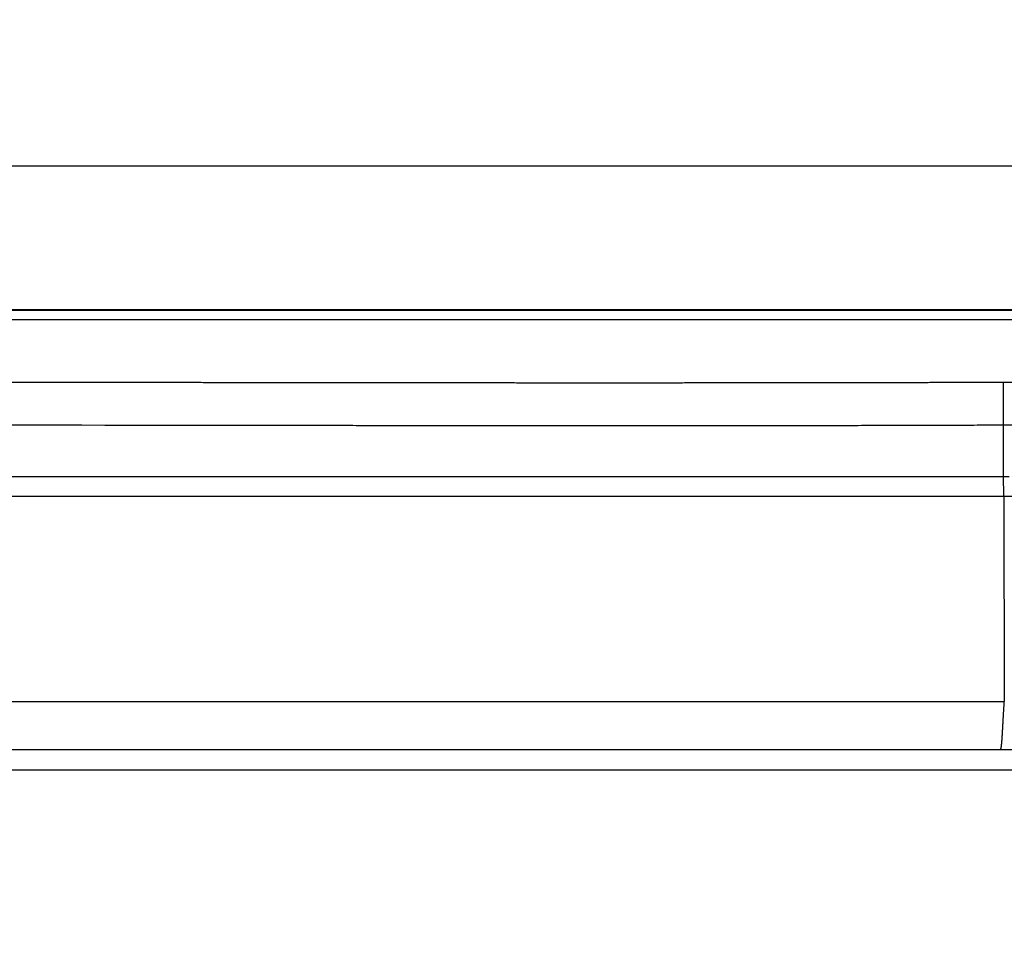
# Model space of a CAD drawing. Units: millimetres. Extents: x -1188 to 4, y 0 to 840.
# Drawn here: x -1017 to -968, y 197 to 243 of the extents above; entities that cross this region are included whole.
import ezdxf

# ---------------------------------------------------------------- set-up
doc = ezdxf.new("R2010")
doc.units = ezdxf.units.MM
doc.header["$LTSCALE"] = 4
doc.layers.get('0').update_dxf_attribs({"lineweight": 25})

msp = doc.modelspace()

# ---------------------------------------------------------------- linework, layer by layer
at = {"linetype": 'Continuous'}
for p, q in [((-896.59999, 235.54844), (-1024.59999, 235.54844)), ((-938.06714, 228.34578), (-1017.74412, 228.34578)), ((-938.06714, 228.32545), (-1017.74412, 228.32545)), ((-1017.74412, 227.86211), (-938.06046, 227.86211)), ((-968.04346, 219.0077), (-1025.69998, 219.0077)), ((-855.52273, 219.0077), (-968.04345, 219.0077)), ((-968.04345, 219.00759), (-968.01213, 208.73578)), ((-1025.69998, 208.73646), (-968.01213, 208.73646)), ((-1025.69998, 206.32432), (-856.08005, 206.32432)), ((-850.29998, 205.29844), (-1025.69998, 205.29844))]:
    msp.add_line(p, q, dxfattribs=at)
for points in [[(-1019.93448, 220.0077, 0), (-1018.97357, 220.0077)], [(-1018.01265, 220.0077), (-1017.05173, 220.0077, 0), (-1016.09082, 220.0077), (-1015.1299, 220.0077), (-1014.16898, 220.0077), (-1013.20806, 220.0077), (-1012.24715, 220.0077), (-1011.28623, 220.0077), (-1010.32531, 220.0077), (-1009.36439, 220.0077), (-1008.40348, 220.0077), (-1007.44256, 220.0077), (-1006.48164, 220.0077), (-1005.52072, 220.0077), (-1004.55981, 220.0077), (-1003.59889, 220.0077), (-1002.63797, 220.0077), (-1001.67705, 220.0077, -0.000000001), (-1000.71614, 220.0077), (-999.75522, 220.0077), (-998.7943, 220.0077, -0.000000001), (-997.83338, 220.0077), (-996.87247, 220.0077), (-995.91155, 220.0077), (-994.95063, 220.0077), (-993.98971, 220.0077), (-993.0288, 220.0077, -0.000000003), (-992.06788, 220.0077), (-991.10696, 220.0077, -0.000000003), (-990.14605, 220.0077), (-989.18513, 220.0077), (-988.22421, 220.0077), (-987.26329, 220.0077), (-986.30237, 220.0077), (-985.34146, 220.0077), (-984.38058, 220.0077), (-983.41963, 220.0077), (-982.45858, 220.0077), (-981.49779, 220.0077, -0.000000005), (-980.53737, 220.0077, -0.000000005), (-979.57596, 220.0077), (-978.6131, 220.0077), (-977.65413, 220.0077), (-976.70089, 220.0077, -0.000000006), (-975.73229, 220.0077), (-974.74107, 220.0077), (-973.81046, 220.0077), (-972.96913, 220.0077), (-971.88863, 220.0077), (-970.2244, 220.0077), (-968.04496, 220.0077, -0.000000004)], [(-966.91951, 220.0077, 0), (-966.63814, 220.0077)], [(-964.10588, 220.0077, 0), (-963.82452, 220.0077)], [(-1042.02998, 373.021, -0.000000001), (-1042.02998, 372.51298)], [(-1042.02998, 375.05307, -0.000000001), (-1042.02998, 374.54505)], [(-1043.02998, 333.88682, -0.000000001), (-1043.02998, 333.50568)], [(-1043.02998, 350.27587, -0.000000001), (-1043.02998, 349.89473)], [(-1043.02998, 347.98902, -0.000000001), (-1043.02998, 347.60788)], [(-1043.02998, 337.69823, -0.000000001), (-1043.02998, 337.31709)], [(-1043.02998, 344.9399, -0.000000001), (-1043.02998, 344.55876)], [(-1043.02998, 338.84165, -0.000000001), (-1043.02998, 338.46051)], [(-1042.02999, 338.98381, 0.000000002), (-1042.02999, 338.47579)], [(-1042.02999, 333.90363, 0.000000002), (-1042.02999, 333.39561)], [(-1043.02999, 364.37807, -0.000000003), (-1043.02999, 363.99693)], [(-1043.02999, 367.04606, -0.000000004), (-1043.02999, 366.66491)], [(-833.97003, 331.95641, 0.000000003), (-833.97003, 332.2248)], [(-1043.02999, 368.95176, -0.000000005), (-1043.02999, 368.57062)], [(-892.63344, 362.7075, 0.000000368), (-892.63346, 361.94001, 0.000000288), (-892.63347, 361.17253, 0.000000225), (-892.63349, 360.40505, 0.000000163), (-892.6335, 359.63757, 0.000000087), (-892.63352, 358.87009, 0.00000002), (-892.63353, 358.10261, -0.000000054), (-892.63355, 357.33512, -0.000000119), (-892.63356, 356.56764, -0.000000191), (-892.63358, 355.80016, -0.000000259), (-892.6336, 355.03268, -0.000000338), (-892.63361, 354.2652, -0.000000397), (-892.63363, 353.49772, -0.000000451), (-892.63365, 352.73024, -0.000000452), (-892.63368, 351.96275, -0.0000004), (-892.6337, 351.19527, -0.000000364), (-892.63372, 350.42779, -0.000000334), (-892.63375, 349.66032, -0.000000305), (-892.63378, 348.89284, -0.000000269), (-892.6338, 348.12536, -0.000000239), (-892.63383, 347.35788, -0.000000205), (-892.63386, 346.5904, -0.000000174), (-892.63389, 345.82293, -0.00000014), (-892.63392, 345.05545, -0.00000011), (-892.63395, 344.28797, -0.000000075), (-892.63398, 343.52049, -0.000000045), (-892.63401, 342.75302, -0.000000011), (-892.63404, 341.98554)], [(-1028.55922, 341.98526, -0.000000522), (-1028.55901, 342.75275, -0.000000253), (-1028.55881, 343.52024, -0.000000014), (-1028.5586, 344.28772, 0.000000255), (-1028.5584, 345.05521, 0.000000494), (-1028.5582, 345.8227, 0.000000763)], [(-1043.02999, 373.14431, -0.000000007), (-1043.02999, 372.76317)], [(-833.97003, 333.02661, -0.000000005), (-833.97003, 333.29274)], [(-1037.06396, 324.33429, 0.000001324), (-1037.06257, 325.86927, 0.00000137), (-1037.06119, 327.40425, 0.000001325), (-1037.05981, 328.93923, 0.000001175), (-1037.05844, 330.47421, 0.000001065), (-1037.05708, 332.00919, 0.000000966), (-1037.05573, 333.54417, 0.000000872), (-1037.05438, 335.07915, 0.000000759), (-1037.05303, 336.61413, 0.000000661), (-1037.05169, 338.14911, 0.000000552), (-1037.05035, 339.68409, 0.000000455), (-1037.04901, 341.21907, 0.000000345), (-1037.04767, 342.75405, 0.000000248), (-1037.04634, 344.28903, 0.000000138), (-1037.04501, 345.824, 0.000000041), (-1037.04367, 347.35898, -0.000000068), (-1037.04234, 348.89396, -0.000000166), (-1037.041, 350.42894, -0.000000275), (-1037.03967, 351.96392, -0.000000373), (-1037.03833, 353.4989, -0.000000482), (-1037.03698, 355.03389, -0.000000579), (-1037.03563, 356.56886, -0.000000688), (-1037.03428, 358.10378, -0.000000787), (-1037.03293, 359.63881, -0.000000899), (-1037.03156, 361.17399, -0.000000992)], [(-1043.02999, 376.95572, -0.000000011), (-1043.02999, 376.57458)], [(-1043.02999, 377.718, -0.000000012), (-1043.02999, 377.33686)], [(-1035.66169, 336.61318, 0.000001145), (-1035.66084, 338.14816, 0.000000953), (-1035.66, 339.68313, 0.000000782), (-1035.65916, 341.2181, 0.000000588), (-1035.65833, 342.75307, 0.000000417), (-1035.65749, 344.28805, 0.000000224), (-1035.65666, 345.82302, 0.000000052), (-1035.65583, 347.35799, -0.000000141), (-1035.65499, 348.89296, -0.000000312), (-1035.65416, 350.42794, -0.000000506), (-1035.65332, 351.96291, -0.000000677), (-1035.65247, 353.49788, -0.000000871), (-1035.65162, 355.03287, -0.000001042)], [(-1043.03, 379.24256, -0.000000013), (-1043.03, 378.86142)], [(-892.63338, 374.21971, 0.000001295), (-892.63334, 373.45224, 0.000000029), (-892.63331, 372.68477, -0.000000995), (-892.63327, 371.9173, -0.000002039)], [(-883.23396, 344.41911, 0.000000025), (-883.2345, 345.04303, 0.000000035), (-883.23505, 345.67446, 0.000000046), (-883.23561, 346.31394, 0.000000056), (-883.23618, 346.96255, 0.000000069), (-883.23675, 347.62137, 0.000000075), (-883.23733, 348.28611, 0.00000008), (-883.23792, 348.95605, 0.000000096), (-883.23852, 349.64801, 0.000000118), (-883.23915, 350.36859, 0.000000105), (-883.23975, 351.05135, 0.000000092), (-883.24026, 351.63516, 0.000000113), (-883.24073, 352.17469, 0.000000106), (-883.24122, 352.73075, 0.000000097), (-883.24172, 353.29803, 0.000000126), (-883.24221, 353.86112, 0.000000148), (-883.2427, 354.42136, 0.000000158), (-883.2432, 354.98267, 0.000000169), (-883.24369, 355.5447, 0.000000186), (-883.24419, 356.10646, 0.000000201), (-883.24468, 356.66803, 0.000000216), (-883.24518, 357.22967, 0.000000229), (-883.24567, 357.79137, 0.000000245), (-883.24617, 358.35305, 0.000000259), (-883.24666, 358.9147, 0.000000274), (-883.24716, 359.47633, 0.000000288), (-883.24766, 360.03803, 0.000000304), (-883.24816, 360.59986, 0.000000317), (-883.24866, 361.16137, 0.00000033), (-883.24916, 361.72241, 0.000000347), (-883.24966, 362.2847, 0.00000037)], [(-1043.02998, 331.59998), (-1043.02998, 331.21884), (-1043.02998, 330.8377), (-1043.02998, 330.45655), (-1043.02998, 330.07541), (-1043.02998, 329.69429), (-1043.02998, 329.31313), (-1043.02998, 328.93194), (-1043.02998, 328.55085, -0.000000015), (-1043.02998, 328.16991, -0.000000026), (-1043.02998, 327.78857, -0.000000044), (-1043.02998, 327.40666, -0.000000053), (-1043.02999, 327.02629, -0.000000056), (-1043.02999, 326.64819, -0.000000105), (-1043.02999, 326.26401, -0.000000202), (-1043.02999, 325.87084, -0.000000144), (-1043.02999, 325.50172, 0.000000052), (-1043.02999, 325.16802, -0.000000353), (-1043.02999, 324.73944, -0.000000869), (-1043.03, 324.07933, -0.000000441), (-1043.03001, 323.21486, -0.00000022)], [(-1043.03, 381.52941, -0.000000016), (-1043.03, 381.14827)], [(-832.9705, 342.49519, -0.00000001), (-832.97049, 342.27387, -0.000000013), (-832.97048, 342.05255)], [(-824.64039, 365.6359, -0.000000904), (-824.63952, 367.53375, -0.000000631), (-824.63865, 369.41874, -0.000000382), (-824.63779, 371.29017, -0.00000009), (-824.63693, 373.14597, 0.000000167), (-824.63608, 374.98455, 0.000000458), (-824.63525, 376.80309, 0.000000757), (-824.63444, 378.60219, 0.000001139)], [(-1043.03, 383.81626, -0.000000019), (-1043.03, 383.43512)], [(-833.97003, 364.89787, 0.000000019), (-833.97003, 365.16705, 0.000000017), (-833.97003, 365.43513, 0.000000016), (-833.97004, 365.70234, 0.000000014), (-833.97004, 365.96886)], [(-832.97056, 344.04442, 0.000000012), (-832.97055, 343.8231)], [(-833.97004, 334.35135, -0.000000015), (-833.97004, 334.61451, -0.000000017), (-833.97004, 334.87709, -0.000000019), (-833.97004, 335.13905, -0.000000021), (-833.97004, 335.40041, -0.000000023), (-833.97004, 335.6611, -0.000000025), (-833.97004, 335.92115, -0.000000027), (-833.97004, 336.1805, -0.000000029), (-833.97004, 336.43922, -0.000000031), (-833.97004, 336.69734, -0.000000033), (-833.97005, 336.95486, -0.000000036), (-833.97005, 337.21172, -0.000000038), (-833.97005, 337.46801, -0.00000004), (-833.97005, 337.72373, -0.000000042), (-833.97005, 337.97866, -0.000000044), (-833.97005, 338.23269, -0.000000047), (-833.97005, 338.48678, -0.00000005), (-833.97005, 338.74124, -0.00000005), (-833.97005, 338.99235, -0.000000049), (-833.97005, 339.23878, -0.000000058), (-833.97005, 339.49533, -0.000000067), (-833.97005, 339.77579, -0.000000064), (-833.97005, 340.06806, -0.000000071), (-833.97005, 340.35854, -0.000000076), (-833.97005, 340.64687, -0.00000007), (-833.97005, 340.93497, -0.000000066), (-833.97005, 341.22271, -0.000000065), (-833.97005, 341.50957, -0.000000064), (-833.97005, 341.79562, -0.000000061), (-833.97005, 342.08095, -0.000000059), (-833.97005, 342.36559, -0.000000057), (-833.97005, 342.64947, -0.000000055), (-833.97005, 342.93264, -0.000000052), (-833.97005, 343.21506, -0.00000005), (-833.97005, 343.49678, -0.000000048), (-833.97005, 343.77776, -0.000000046), (-833.97005, 344.05803, -0.000000044), (-833.97004, 344.33756, -0.000000042), (-833.97004, 344.61639, -0.000000039), (-833.97004, 344.89449, -0.000000037), (-833.97004, 345.17189, -0.000000035), (-833.97004, 345.44855, -0.000000033), (-833.97004, 345.72452, -0.00000003), (-833.97004, 345.99977, -0.000000028), (-833.97004, 346.27431, -0.000000025), (-833.97004, 346.54814)], [(-883.21913, 327.53605, -0.000000446), (-883.21958, 328.04222, -0.000000428), (-883.22003, 328.54889, -0.000000411), (-883.22049, 329.05627, -0.000000393), (-883.22094, 329.56458, -0.000000376), (-883.22139, 330.07399, -0.000000358), (-883.22184, 330.58476, -0.000000341), (-883.2223, 331.09704, -0.000000323), (-883.22275, 331.61111, -0.000000307), (-883.22321, 332.12709, -0.000000289), (-883.22366, 332.64528, -0.000000273), (-883.22412, 333.1658, -0.000000256), (-883.22458, 333.68895, -0.00000024), (-883.22504, 334.21484, -0.000000223), (-883.22551, 334.74381, -0.000000208), (-883.22598, 335.27594, -0.000000191), (-883.22645, 335.81158, -0.000000177), (-883.22692, 336.35082, -0.00000016), (-883.22739, 336.89403, -0.000000146), (-883.22787, 337.44127, -0.000000131), (-883.22835, 337.99296, -0.000000117), (-883.22884, 338.54914, -0.000000102), (-883.22933, 339.11024, -0.000000088), (-883.22982, 339.67632, -0.000000074), (-883.23032, 340.24782, -0.000000061), (-883.23082, 340.82479, -0.000000047), (-883.23133, 341.40771, -0.000000035), (-883.23185, 341.99662)], [(-884.62544, 349.22967, 0.000000023), (-884.62564, 349.60024, 0.000000035), (-884.62584, 349.97406, 0.000000045), (-884.62604, 350.35095, 0.000000056), (-884.62624, 350.73106, 0.000000066), (-884.62644, 351.11511, 0.000000079), (-884.62665, 351.50362, 0.000000085), (-884.62686, 351.89365, 0.000000089), (-884.62706, 352.2845, 0.000000108), (-884.62728, 352.6875, 0.000000135), (-884.6275, 353.10687, 0.000000114), (-884.62771, 353.49766, 0.000000088), (-884.62788, 353.81862, 0.000000114), (-884.62804, 354.10848, 0.000000126), (-884.6282, 354.41013, 0.000000132), (-884.62836, 354.72057, 0.000000197), (-884.62853, 355.02988, 0.000000249), (-884.62869, 355.3395, 0.000000282), (-884.62886, 355.65286, 0.000000309)], [(-1042.02998, 378.60919, 0.000000033), (-1042.02998, 378.10117)], [(-833.97003, 347.09368, -0.000000018), (-833.97003, 347.3654)], [(-833.97002, 330.06242, 0.000000018), (-833.97002, 330.33467)], [(-892.63407, 341.21806, 0.000000054), (-892.6341, 340.45058, 0.000000084), (-892.63412, 339.68311, 0.000000119), (-892.63415, 338.91563, 0.000000149), (-892.63418, 338.14815, 0.000000183), (-892.63421, 337.38067, 0.000000214), (-892.63424, 336.61319, 0.000000248), (-892.63426, 335.84574, 0.000000279), (-892.63429, 335.07823, 0.000000314), (-892.63431, 334.31065, 0.000000343), (-892.63433, 333.54327, 0.000000373), (-892.63436, 332.77618, 0.000000409), (-892.63438, 332.00831, 0.000000456), (-892.63439, 331.23927, 0.000000468), (-892.63441, 330.47334, 0.000000458), (-892.63443, 329.71199, 0.000000552), (-892.63444, 328.93837, 0.000000725), (-892.63446, 328.14667, 0.000000553), (-892.63447, 327.40339, 0.000000135), (-892.63447, 326.73142, 0.000000884), (-892.63448, 325.86841, 0.000001662), (-892.63448, 324.53918, 0.000000821), (-892.63448, 322.79843, 0.000000428)], [(-900.30607, 220.0078, 0.000000275), (-900.03346, 220.00782, 0.000000119), (-899.76026, 220.00783, -0.000000018), (-899.4863, 220.00785, -0.000000171), (-899.2113, 220.00786, -0.000000306)], [(-892.00622, 364.24252, 0.000000753), (-892.00558, 363.47503, 0.000000618), (-892.00495, 362.70753, 0.000000355), (-892.00432, 361.94004, 0.000000147), (-892.00368, 361.17255, -0.00000006), (-892.00305, 360.40505, -0.00000025), (-892.00242, 359.63756, -0.000000471), (-892.00179, 358.87007, -0.000000665), (-892.00116, 358.10258, -0.000000882)], [(-832.97053, 378.35138, 0.000000019), (-832.97054, 378.13002, 0.000000028), (-832.97055, 377.90866, 0.000000036), (-832.97057, 377.6873, 0.000000045), (-832.97058, 377.46595, 0.000000052), (-832.97059, 377.24459, 0.00000006), (-832.9706, 377.02323, 0.000000067), (-832.97061, 376.80188, 0.000000074), (-832.97062, 376.58053, 0.00000008), (-832.97063, 376.35917, 0.000000087), (-832.97064, 376.13782, 0.000000093), (-832.97065, 375.91647, 0.0000001), (-832.97066, 375.69512, 0.000000105), (-832.97068, 375.47376, 0.000000111), (-832.97069, 375.25241, 0.000000116), (-832.9707, 375.03106, 0.000000122), (-832.97071, 374.80971, 0.000000126)], [(-833.97002, 351.35754, 0.000000023), (-833.97001, 351.61818, 0.000000026), (-833.97001, 351.87813, 0.000000028), (-833.97001, 352.13741, 0.000000031), (-833.97001, 352.396, 0.000000034), (-833.97001, 352.65393, 0.000000037), (-833.97001, 352.91116, 0.000000039), (-833.97001, 353.16774, 0.000000043), (-833.97001, 353.42363, 0.000000045), (-833.97001, 353.67886, 0.000000048), (-833.97001, 353.93339, 0.000000051), (-833.97001, 354.1873, 0.000000054), (-833.97001, 354.44059, 0.000000057), (-833.97001, 354.69306, 0.00000006), (-833.97, 354.94462, 0.000000063), (-833.97, 355.19617, 0.000000068), (-833.97, 355.448, 0.000000069), (-833.97, 355.69662, 0.000000068), (-833.97, 355.9408, 0.000000078), (-833.97, 356.19443, 0.000000084), (-833.97, 356.47077, 0.000000072), (-833.97, 356.76034, 0.000000066), (-833.97, 357.05197, 0.000000066), (-833.97, 357.34312, 0.000000064), (-833.97, 357.63328, 0.000000063), (-833.97001, 357.92254, 0.000000062), (-833.97001, 358.21099, 0.00000006), (-833.97001, 358.49866, 0.000000058), (-833.97001, 358.78548, 0.000000057), (-833.97001, 359.0715, 0.000000055), (-833.97001, 359.35669, 0.000000054), (-833.97001, 359.6411, 0.000000052), (-833.97001, 359.92469, 0.000000051), (-833.97001, 360.2075, 0.000000049), (-833.97001, 360.4895, 0.000000047), (-833.97001, 360.77073, 0.000000046), (-833.97001, 361.05117, 0.000000044), (-833.97001, 361.33084, 0.000000042), (-833.97002, 361.60973, 0.000000041), (-833.97002, 361.88786, 0.000000039), (-833.97002, 362.16521, 0.000000037), (-833.97002, 362.44182, 0.000000036), (-833.97002, 362.71767, 0.000000034), (-833.97002, 362.99277, 0.000000032), (-833.97002, 363.26711, 0.00000003), (-833.97002, 363.54073, 0.000000029), (-833.97003, 363.8136, 0.000000027), (-833.97003, 364.08574, 0.000000025), (-833.97003, 364.35712, 0.000000023), (-833.97003, 364.62784)], [(-832.97085, 351.7907, 0.000000121), (-832.97084, 351.56938, 0.000000118), (-832.97084, 351.34805, 0.000000115), (-832.97083, 351.12673, 0.000000112), (-832.97082, 350.9054, 0.000000109), (-832.97081, 350.68408, 0.000000106), (-832.97081, 350.46275, 0.000000104), (-832.9708, 350.24143, 0.0000001), (-832.97079, 350.02011, 0.000000098), (-832.97078, 349.79878, 0.000000094), (-832.97078, 349.57746, 0.000000091), (-832.97077, 349.35613, 0.000000088), (-832.97076, 349.13481, 0.000000085), (-832.97075, 348.91349, 0.000000082), (-832.97074, 348.69216, 0.000000079), (-832.97073, 348.47084, 0.000000076), (-832.97073, 348.24952, 0.000000073), (-832.97072, 348.0282, 0.00000007), (-832.97071, 347.80687, 0.000000067), (-832.9707, 347.58555, 0.000000063), (-832.97069, 347.36423, 0.00000006), (-832.97068, 347.14291, 0.000000057), (-832.97068, 346.92159, 0.000000054), (-832.97067, 346.70026, 0.000000051), (-832.97066, 346.47894, 0.000000048), (-832.97065, 346.25762, 0.000000044), (-832.97064, 346.0363, 0.000000041), (-832.97063, 345.81498, 0.000000038), (-832.97062, 345.59366, 0.000000035), (-832.97061, 345.37234, 0.000000031), (-832.9706, 345.15102, 0.000000028), (-832.9706, 344.9297, 0.000000025), (-832.97059, 344.70838, 0.000000022), (-832.97058, 344.48706, 0.000000019), (-832.97057, 344.26574)], [(-833.97, 323.08405, 0.000000067), (-833.97, 323.36915, 0.000000068), (-833.97, 323.65377, 0.000000067), (-833.97, 323.93794, 0.000000065), (-833.97, 324.22162, 0.000000062), (-833.97, 324.50483, 0.00000006), (-833.97001, 324.78754, 0.000000059), (-833.97001, 325.06978, 0.000000056), (-833.97001, 325.35152, 0.000000055), (-833.97001, 325.63278, 0.000000052), (-833.97001, 325.91352, 0.000000051), (-833.97001, 326.19378, 0.000000048), (-833.97001, 326.47352, 0.000000046), (-833.97001, 326.75275, 0.000000044), (-833.97001, 327.03147, 0.000000042), (-833.97001, 327.30968, 0.00000004), (-833.97001, 327.58735, 0.000000038), (-833.97001, 327.86451, 0.000000036), (-833.97001, 328.14113, 0.000000034), (-833.97001, 328.41724, 0.000000032), (-833.97001, 328.69279, 0.00000003), (-833.97002, 328.96781, 0.000000027), (-833.97002, 329.24228, 0.000000025), (-833.97002, 329.51622, 0.000000023), (-833.97002, 329.78959)], [(-947.01987, 222.63094, 0.000002126), (-947.62057, 222.62911, 0.000000978), (-948.22127, 222.62728, -0.000000046), (-948.82197, 222.62545, -0.000001206), (-949.42267, 222.62363, -0.000002215), (-950.02337, 222.62181, -0.00000333)], [(-832.97047, 341.83123, -0.000000019), (-832.97046, 341.60991, -0.000000022), (-832.97045, 341.3886, -0.000000026), (-832.97044, 341.16728, -0.000000029), (-832.97043, 340.94596, -0.000000032), (-832.97042, 340.72464, -0.000000035), (-832.97042, 340.50333, -0.000000038), (-832.97041, 340.28201, -0.000000041), (-832.9704, 340.06069, -0.000000044), (-832.97039, 339.83937, -0.000000047), (-832.97038, 339.61806, -0.00000005), (-832.97037, 339.39674, -0.000000053), (-832.97036, 339.17542, -0.000000056), (-832.97035, 338.95411, -0.000000058), (-832.97035, 338.73279, -0.000000062), (-832.97034, 338.51148, -0.000000064), (-832.97033, 338.29016, -0.000000067), (-832.97032, 338.06884, -0.00000007), (-832.97031, 337.84753, -0.000000073), (-832.9703, 337.62621, -0.000000075), (-832.9703, 337.4049, -0.000000078), (-832.97029, 337.18358, -0.000000081), (-832.97028, 336.96227, -0.000000084), (-832.97027, 336.74095, -0.000000086), (-832.97026, 336.51964, -0.000000089), (-832.97026, 336.29832, -0.000000091), (-832.97025, 336.07701, -0.000000094), (-832.97024, 335.85569, -0.000000096), (-832.97023, 335.63438, -0.000000099), (-832.97023, 335.41307, -0.000000101), (-832.97022, 335.19175, -0.000000104), (-832.97021, 334.97044, -0.000000106), (-832.9702, 334.74912, -0.000000109), (-832.9702, 334.52781, -0.000000111), (-832.97019, 334.3065, -0.000000113), (-832.97018, 334.08518, -0.000000115), (-832.97018, 333.86387, -0.000000117), (-832.97017, 333.64256, -0.000000119), (-832.97016, 333.42124, -0.000000122), (-832.97016, 333.19993, -0.000000124)], [(-833.97006, 370.3931, -0.000000023), (-833.97006, 370.64729, -0.000000026), (-833.97007, 370.90081, -0.000000028), (-833.97007, 371.15363)], [(-919.65066, 220.0077, 0.000000106), (-919.36977, 220.0077, 0.000000164), (-919.08902, 220.0077, 0.000000197), (-918.80822, 220.0077, 0.0000002), (-918.52738, 220.0077, 0.000000175), (-918.24656, 220.0077, 0.000000159), (-917.96574, 220.0077, 0.000000149), (-917.68492, 220.0077, 0.000000138), (-917.4041, 220.0077, 0.000000123), (-917.12328, 220.00771, 0.000000111), (-916.84246, 220.00771, 0.000000098), (-916.56164, 220.00771, 0.000000086), (-916.28083, 220.00771, 0.000000073), (-916.00001, 220.00771, 0.000000061), (-915.71919, 220.00772, 0.000000047), (-915.43837, 220.00772, 0.000000036), (-915.15755, 220.00772, 0.000000022), (-914.87673, 220.00772)], [(-884.62125, 341.35189, -0.000000291), (-884.62143, 341.67621, -0.000000276), (-884.6216, 342.00159, -0.00000026), (-884.62178, 342.32813, -0.000000245), (-884.62195, 342.65587, -0.000000229), (-884.62213, 342.98494, -0.000000215), (-884.62231, 343.31538, -0.000000199), (-884.62248, 343.64732, -0.000000185), (-884.62266, 343.98079, -0.00000017), (-884.62284, 344.31593, -0.000000156), (-884.62302, 344.65277, -0.000000141), (-884.6232, 344.99146, -0.000000128), (-884.62338, 345.332, -0.000000113), (-884.62356, 345.67458, -0.000000101), (-884.62374, 346.01919, -0.000000087), (-884.62393, 346.36602, -0.000000074), (-884.62411, 346.71505, -0.00000006), (-884.6243, 347.06649, -0.000000048), (-884.62449, 347.42032, -0.000000035), (-884.62468, 347.77674)], [(-920.21326, 220.0077, -0.000000025), (-919.93188, 220.0077)], [(-832.97007, 329.43763, -0.000000118), (-832.97006, 329.21632, -0.000000103), (-832.97006, 328.99501, -0.000000082), (-832.97005, 328.7737, -0.000000057), (-832.97005, 328.55239, -0.000000023), (-832.97005, 328.33108)], [(-832.97044, 380.12228, -0.000000044), (-832.97045, 379.90091, -0.000000048), (-832.97046, 379.67955, -0.000000044), (-832.97048, 379.45818, -0.000000028), (-832.97049, 379.23682)], [(-914.03427, 220.00773, -0.000000029), (-913.75345, 220.00773, -0.00000004), (-913.47263, 220.00773, -0.000000054), (-913.19181, 220.00773, -0.000000066), (-912.91099, 220.00774, -0.000000079), (-912.63017, 220.00774, -0.000000091), (-912.34935, 220.00774, -0.000000104), (-912.06853, 220.00774, -0.000000116), (-911.78771, 220.00774, -0.00000013), (-911.50689, 220.00774, -0.000000142), (-911.22607, 220.00775, -0.000000155), (-910.94526, 220.00775, -0.000000167), (-910.66443, 220.00775, -0.000000181), (-910.3836, 220.00775, -0.000000192), (-910.1028, 220.00775, -0.000000204), (-909.82202, 220.00775, -0.000000218), (-909.54116, 220.00775, -0.000000239), (-909.26015, 220.00775, -0.000000241), (-908.97952, 220.00775, -0.000000226), (-908.69893, 220.00775, -0.00000028), (-908.41365, 220.00774, -0.0000004)], [(-833.97007, 371.40595, -0.000000032), (-833.97007, 371.65789, -0.000000035), (-833.97007, 371.90933, -0.000000037), (-833.97007, 372.16005, -0.00000004), (-833.97007, 372.41011, -0.000000042), (-833.97007, 372.65951, -0.000000045), (-833.97008, 372.90828, -0.000000047), (-833.97008, 373.15639, -0.00000005), (-833.97008, 373.40388, -0.000000053), (-833.97008, 373.65071, -0.000000055), (-833.97008, 373.89693, -0.000000058), (-833.97008, 374.14251, -0.00000006), (-833.97008, 374.38748, -0.000000063), (-833.97008, 374.63181, -0.000000066), (-833.97008, 374.87554, -0.000000068), (-833.97008, 375.11864, -0.000000071), (-833.97008, 375.36115, -0.000000074), (-833.97008, 375.60304, -0.000000076), (-833.97008, 375.84434, -0.000000079), (-833.97008, 376.08503, -0.000000082), (-833.97008, 376.32514, -0.000000085), (-833.97008, 376.56465, -0.000000088), (-833.97008, 376.80358, -0.000000091), (-833.97008, 377.04191, -0.000000093), (-833.97008, 377.27969, -0.000000097), (-833.97008, 377.5169, -0.000000099), (-833.97008, 377.7535, -0.000000101), (-833.97008, 377.98942, -0.000000105), (-833.97008, 378.22503, -0.000000111), (-833.97008, 378.46041, -0.00000011), (-833.97008, 378.69431, -0.000000105), (-833.97008, 378.92628, -0.00000012), (-833.97008, 379.16138, -0.000000149)], [(-946.42301, 224.74521, 0.000001742), (-947.02373, 224.74418, 0.000001165), (-947.62445, 224.74315, 0.000000515), (-948.22517, 224.74212, -0.000000064), (-948.82589, 224.74109, -0.00000072), (-949.42661, 224.74006, -0.000001291), (-950.02732, 224.73904, -0.000001924), (-950.62804, 224.73802, -0.000002525), (-951.22876, 224.73701, -0.000003249)], [(-1042.02999, 331.87157), (-1042.02999, 331.36354, -0.000000064), (-1042.02999, 330.85546, -0.000000132), (-1042.02999, 330.3475, -0.00000023), (-1042.02999, 329.83975, -0.000000324), (-1042.02999, 329.33147, -0.000000436), (-1042.02999, 328.82242, -0.000000493), (-1042.03, 328.31543, -0.000000518), (-1042.03, 327.81148, -0.0000007), (-1042.03001, 327.2994, -0.000001021), (-1042.03002, 326.77536, -0.00000078), (-1042.03003, 326.28336, -0.000000118), (-1042.03004, 325.83857, -0.000001389), (-1042.03005, 325.26733, -0.000002779), (-1042.03009, 324.38749, -0.000001383), (-1042.03014, 323.23526, -0.000000712)], [(-833.97008, 379.40132, -0.000000114), (-833.97007, 379.62626, -0.000000035), (-833.97007, 379.82935, -0.000000169)], [(-873.50701, 220.00775, 0.000000036), (-873.22639, 220.00774, 0.000000445)], [(-892.35832, 220.00785, -0.000000244), (-892.07696, 220.00784, -0.000000138), (-891.79559, 220.00783, -0.000000044), (-891.51423, 220.00781, 0.000000063), (-891.23287, 220.0078, 0.000000157), (-890.95151, 220.00779, 0.000000263), (-890.67014, 220.00778, 0.000000358)], [(-1042.02998, 380.13324, 0.000000132), (-1042.02998, 379.62523, -0.000000135), (-1042.02998, 379.11721)], [(-833.97007, 380.48731, -0.000000151), (-833.97006, 381.00804, -0.00000008)], [(-1037.01893, 374.98859, -0.0000004), (-1037.01766, 376.33254, -0.000002691)], [(-824.63006, 388.80698, 0.000000511), (-824.6295, 390.21526, 0.000004843)], [(-832.97004, 328.10977, 0.000000064), (-832.97004, 327.88846, 0.000000115), (-832.97003, 327.66715, 0.000000183)], [(-1029.214, 341.98552, 0.000000243), (-1029.2142, 341.21803, 0.000000512), (-1029.21441, 340.45055, 0.00000075), (-1029.21461, 339.68306, 0.000001018), (-1029.2148, 338.91558, 0.000001256), (-1029.21499, 338.14809, 0.000001525), (-1029.21518, 337.3806, 0.000001763), (-1029.21536, 336.61312, 0.000002029), (-1029.21553, 335.84566, 0.00000227), (-1029.2157, 335.07815, 0.000002547), (-1029.21586, 334.31056, 0.000002774), (-1029.21601, 333.54318, 0.000003013), (-1029.21615, 332.77609, 0.000003291), (-1029.21628, 332.00821, 0.000003664), (-1029.2164, 331.23917, 0.000003757), (-1029.2165, 330.47324, 0.000003672), (-1029.21659, 329.7119, 0.000004415), (-1029.21667, 328.93828, 0.000005791), (-1029.21674, 328.14659, 0.00000441), (-1029.21679, 327.40332, 0.000001089), (-1029.21683, 326.73135, 0.000007039), (-1029.21684, 325.86835, 0.000013216), (-1029.2168, 324.53914, 0.000006531), (-1029.21672, 322.79843, 0.000003402)], [(-1029.21169, 351.19537, -0.000002797), (-1029.21185, 350.42788, -0.000002528), (-1029.21203, 349.66039, -0.00000229), (-1029.21221, 348.89291, -0.000002022), (-1029.21239, 348.12542, -0.000001783), (-1029.21258, 347.35793, -0.000001515), (-1029.21278, 346.59044, -0.000001277), (-1029.21298, 345.82296, -0.000001008), (-1029.21318, 345.05547, -0.00000077), (-1029.21338, 344.28798, -0.000000502), (-1029.21359, 343.52049, -0.000000264), (-1029.2138, 342.75301)], [(-905.82234, 220.00772, 0.000000067), (-905.54286, 220.00771, 0.000000145), (-905.26464, 220.00771, 0.000000215), (-904.98738, 220.0077, 0.000000294), (-904.71096, 220.0077, 0.000000368)], [(-892.01314, 372.68499, 0.000000844), (-892.01248, 371.91749, -0.000000356), (-892.01183, 371.14999, -0.000001807)], [(-1035.63951, 374.9875, -0.000000712), (-1035.6386, 376.33145, -0.00000477)], [(-892.63339, 365.00995, 0.000000392), (-892.63341, 364.24246, 0.000000494)], [(-907.24227, 220.00773, -0.000000284), (-906.95498, 220.00773, -0.000000211), (-906.66923, 220.00773, -0.000000144), (-906.38535, 220.00772, -0.00000008), (-906.10312, 220.00772)], [(-866.49458, 220.00732, -0.000000094), (-866.28228, 220.00729, 0.000000187)], [(-957.83262, 222.59941, -0.000004456), (-958.43336, 222.59777, -0.000004177), (-959.03416, 222.59615, -0.000003922), (-959.6348, 222.59453, -0.00000363), (-960.23522, 222.59293, -0.000003396), (-960.83625, 222.59133, -0.000003145), (-961.43819, 222.58974, -0.000002848), (-962.0377, 222.58815, -0.000002488), (-962.63362, 222.58659, -0.000002366), (-963.23915, 222.585, -0.000002266), (-963.85882, 222.58339, -0.000001705), (-964.4406, 222.58187, -0.000001032), (-964.96657, 222.5805, -0.000001546), (-965.64206, 222.57875, -0.000001502), (-966.68246, 222.57606, -0.000000663), (-968.04496, 222.57253, -0.000000413)], [(-885.20671, 220.00764, -0.000000209), (-884.93703, 220.00763, 0.000000137), (-884.67028, 220.00762, 0.000000533)], [(-857.39959, 220.00747, -0.000000162), (-857.12951, 220.00752, -0.000000137), (-856.8851, 220.00756, 0.000002174)], [(-887.57515, 220.0077, 0.00000018), (-887.26082, 220.00769, -0.000000702)], [(-878.89257, 220.00773, -0.000000201), (-878.62817, 220.00775, -0.000000412)], [(-955.43381, 224.73019, -0.000003517), (-956.03453, 224.72925, -0.000003421), (-956.63527, 224.72831, -0.000003337), (-957.23599, 224.72739, -0.000003245), (-957.8367, 224.72647, -0.000003165), (-958.43745, 224.72557, -0.000003077), (-959.03827, 224.72466, -0.000002989), (-959.63893, 224.72377, -0.000002883), (-960.23937, 224.72288, -0.000002821), (-960.84042, 224.722, -0.000002773), (-961.44239, 224.72113, -0.000002626), (-962.04193, 224.72026, -0.000002396), (-962.63789, 224.71941, -0.00000252), (-963.24346, 224.71854, -0.000002822), (-963.86317, 224.71767, -0.000002137), (-964.445, 224.71685, -0.00000088), (-964.97101, 224.71611, -0.000002733), (-965.64657, 224.71517, -0.000004323), (-966.6871, 224.71375, -0.00000209), (-968.04978, 224.71188, -0.000001128)], [(-968.04978, 224.71188), (-968.80647, 224.71031, -0.00000929), (-969.56316, 224.70877, -0.000008887), (-970.31983, 224.70725, -0.00000928), (-971.07651, 224.70577, -0.000010569), (-971.83317, 224.70431, -0.000011521), (-972.58983, 224.7029, -0.000012381), (-973.34649, 224.70152, -0.000013192), (-974.10314, 224.70019, -0.00001416), (-974.85978, 224.6989, -0.000015007), (-975.61642, 224.69765, -0.000015948), (-976.37306, 224.69646, -0.000016786), (-977.12969, 224.69532, -0.000017733), (-977.88631, 224.69423, -0.000018573), (-978.64294, 224.6932, -0.00001952), (-979.39956, 224.69223, -0.000020359), (-980.15617, 224.69133, -0.000021305), (-980.91279, 224.69049, -0.000022145), (-981.6694, 224.68972, -0.000023093), (-982.42601, 224.68903, -0.00002393), (-983.18261, 224.6884, -0.000024869), (-983.93922, 224.68786, -0.000025718), (-984.69582, 224.68739, -0.000026693), (-985.45242, 224.687, -0.000027495), (-986.20902, 224.6867, -0.000028329), (-986.96562, 224.68649, -0.000029315), (-987.72223, 224.68637, -0.000030703), (-988.47883, 224.68635, -0.000031608), (-989.23543, 224.68642, -0.000032261), (-989.99203, 224.68659, -0.000031408), (-990.74863, 224.68685, -0.000028832), (-991.50523, 224.68719, -0.00002684), (-992.26183, 224.68762, -0.000024925), (-993.01843, 224.68811, -0.000023152), (-993.77503, 224.68868, -0.000021069), (-994.53163, 224.6893, -0.00001924), (-995.28823, 224.68998, -0.0000172), (-996.04483, 224.69071, -0.000015385), (-996.80143, 224.69149, -0.000013334), (-997.55803, 224.6923, -0.000011516), (-998.31463, 224.69315, -0.000009467), (-999.07123, 224.69402, -0.00000765), (-999.82783, 224.69491, -0.000005603), (-1000.58443, 224.69581, -0.000003783), (-1001.34103, 224.69672, -0.000001727), (-1002.09763, 224.69764, 0.000000081), (-1002.85423, 224.69855, 0.000002103), (-1003.61083, 224.69945, 0.000003956), (-1004.36743, 224.70034, 0.000006113), (-1005.12403, 224.70121, 0.000007319), (-1005.88063, 224.70205, 0.00000788), (-1006.63723, 224.70287, 0.000008247), (-1007.39383, 224.70366, 0.000008513), (-1008.1504, 224.70443, 0.000008794), (-1008.90702, 224.70517, 0.000009158), (-1009.66372, 224.70588, 0.000009426), (-1010.42022, 224.70657, 0.000009678), (-1011.17643, 224.70722, 0.00001007), (-1011.93342, 224.70784, 0.000010649), (-1012.69155, 224.70843, 0.000010589), (-1013.44662, 224.70899, 0.000010088), (-1014.19717, 224.70951, 0.000011577), (-1014.95982, 224.71, 0.000014447), (-1015.74028, 224.71045, 0.000010984), (-1016.47302, 224.71086, 0.000003251), (-1017.13546, 224.71122, 0.000016495), (-1017.98621, 224.71158, 0.000029734), (-1019.29658, 224.71202, 0.000014623), (-1021.01261, 224.71253, 0.000007677)], [(-968.04496, 222.57253), (-968.04513, 222.64696, -0.000000141), (-968.04529, 222.72151, -0.00000014), (-968.04546, 222.79619, -0.00000014), (-968.04563, 222.87094, -0.000000141), (-968.0458, 222.94574, -0.000000142), (-968.04597, 223.02053, -0.000000142), (-968.04614, 223.09527, -0.000000143), (-968.04631, 223.16993, -0.000000144), (-968.04647, 223.24447, -0.000000145), (-968.04664, 223.31884, -0.000000146), (-968.04681, 223.39301, -0.000000147), (-968.04698, 223.46693, -0.000000149), (-968.04714, 223.54057, -0.00000015), (-968.04731, 223.61388, -0.000000152), (-968.04747, 223.68683, -0.000000153), (-968.04764, 223.75937, -0.000000154), (-968.0478, 223.83143, -0.000000157), (-968.04796, 223.90309, -0.000000162), (-968.04812, 223.97431, -0.00000016), (-968.04828, 224.04472, -0.000000151), (-968.04843, 224.11415, -0.000000169), (-968.04859, 224.18398, -0.000000204), (-968.04875, 224.25463, -0.000000159), (-968.0489, 224.32059, -0.000000057), (-968.04903, 224.3799, -0.000000226), (-968.0492, 224.45428, -0.000000403), (-968.04945, 224.56643, -0.000000205), (-968.04978, 224.71188, -0.000000111)], [(-968.04496, 222.57253), (-969.36899, 222.56754, -0.000087417), (-970.69305, 222.56301, -0.000088937), (-972.01714, 222.55897, -0.000087446), (-973.34127, 222.55536, -0.000082568), (-974.66543, 222.5522, -0.000078961), (-975.98961, 222.54943, -0.000075705), (-977.31382, 222.54707, -0.000072636), (-978.63806, 222.54508, -0.000068971), (-979.96231, 222.54346, -0.000065767), (-981.28658, 222.54217, -0.000062206), (-982.61087, 222.54121, -0.000059037), (-983.93518, 222.54055, -0.000055451), (-985.2595, 222.54018, -0.000052274), (-986.58382, 222.54007, -0.000048696), (-987.90816, 222.54022, -0.000045522), (-989.2325, 222.5406, -0.000041942), (-990.55685, 222.54119, -0.000038768), (-991.8812, 222.54198, -0.000035189), (-993.20554, 222.54295, -0.000032016), (-994.52989, 222.54408, -0.000028436), (-995.85425, 222.54536, -0.000025264), (-997.17857, 222.54676, -0.00002169), (-998.50286, 222.54826, -0.000018511), (-999.82722, 222.54986, -0.000014911), (-1001.15169, 222.55153, -0.000011765), (-1002.47581, 222.55325, -0.000008283), (-1003.7994, 222.555, -0.000004988), (-1005.12434, 222.55677, -0.000001016), (-1006.45125, 222.55854, 0.000001645), (-1007.77278, 222.5603, 0.000003723), (-1009.08638, 222.562, 0.000008927), (-1010.42112, 222.56367, 0.000017691), (-1011.787, 222.56528, 0.000013622), (-1013.06935, 222.56676, -0.000000994), (-1014.22865, 222.56806, 0.000030128), (-1015.71743, 222.56941, 0.000066569), (-1018.01039, 222.57101, 0.000033464), (-1021.01314, 222.57282, 0.000016949)], [(-968.04496, 220.0077), (-968.04496, 220.05046, -0.000000742), (-968.04496, 220.09322, -0.000000759), (-968.04496, 220.13599, -0.000000743), (-968.04496, 220.17875, -0.000000688), (-968.04497, 220.22152, -0.00000065), (-968.04497, 220.26428, -0.000000617), (-968.04497, 220.30704, -0.000000587), (-968.04497, 220.34981, -0.000000553), (-968.04497, 220.39257, -0.000000524), (-968.04497, 220.43534, -0.000000494), (-968.04497, 220.4781, -0.000000468), (-968.04497, 220.52086, -0.00000044), (-968.04497, 220.56363, -0.000000417), (-968.04498, 220.60639, -0.000000392), (-968.04498, 220.64916, -0.000000372), (-968.04498, 220.69192, -0.00000035), (-968.04498, 220.73468, -0.000000332), (-968.04498, 220.77745, -0.000000313), (-968.04498, 220.82021, -0.000000297), (-968.04498, 220.86297, -0.000000281), (-968.04498, 220.90574, -0.000000268), (-968.04498, 220.9485, -0.000000255), (-968.04498, 220.99126, -0.000000245), (-968.04498, 221.03402, -0.000000235), (-968.04498, 221.07678, -0.000000227), (-968.04498, 221.11955, -0.00000022), (-968.04498, 221.16231, -0.000000215), (-968.04498, 221.20507, -0.00000021), (-968.04498, 221.24783, -0.000000208), (-968.04498, 221.29059, -0.000000206), (-968.04498, 221.33334, -0.000000206), (-968.04498, 221.3761, -0.000000208), (-968.04498, 221.41886, -0.00000021), (-968.04498, 221.46161, -0.000000214), (-968.04498, 221.50437, -0.00000022), (-968.04498, 221.54712, -0.000000227), (-968.04498, 221.58988, -0.000000235), (-968.04498, 221.63263, -0.000000245), (-968.04498, 221.67538, -0.000000255), (-968.04498, 221.71812, -0.000000268), (-968.04498, 221.76087, -0.000000281), (-968.04498, 221.80362, -0.000000297), (-968.04498, 221.84636, -0.000000313), (-968.04498, 221.8891, -0.000000333), (-968.04498, 221.93184, -0.000000349), (-968.04498, 221.97457, -0.000000368), (-968.04497, 222.01729, -0.000000393), (-968.04497, 222.06004, -0.00000043), (-968.04497, 222.10285, -0.000000437), (-968.04497, 222.14549, -0.000000423), (-968.04497, 222.18787, -0.000000508), (-968.04497, 222.23093, -0.000000669), (-968.04497, 222.27499, -0.000000507), (-968.04497, 222.31636, -0.000000114), (-968.04497, 222.35375, -0.000000822), (-968.04496, 222.40177, -0.00000157), (-968.04496, 222.47571, -0.000000777), (-968.04496, 222.57253, -0.000000404)], [(-968.04343, 219.00771), (-968.04347, 219.03237, -0.000001698), (-968.04351, 219.05706, -0.000001711), (-968.04355, 219.08179, -0.000001689), (-968.04359, 219.10655, -0.000001629), (-968.04363, 219.13133, -0.000001584), (-968.04367, 219.15615, -0.000001544), (-968.04371, 219.181, -0.000001506), (-968.04375, 219.20587, -0.000001462), (-968.04378, 219.23077, -0.000001423), (-968.04382, 219.25569, -0.00000138), (-968.04386, 219.28063, -0.000001343), (-968.0439, 219.3056, -0.0000013), (-968.04394, 219.33058, -0.000001263), (-968.04398, 219.35558, -0.000001222), (-968.04402, 219.3806, -0.000001185), (-968.04406, 219.40564, -0.000001144), (-968.04409, 219.43069, -0.000001108), (-968.04413, 219.45575, -0.000001068), (-968.04417, 219.48083, -0.000001032), (-968.04421, 219.50591, -0.000000992), (-968.04425, 219.53101, -0.000000957), (-968.04429, 219.55611, -0.000000917), (-968.04432, 219.58121, -0.000000883), (-968.04436, 219.60633, -0.000000845), (-968.0444, 219.63145, -0.000000809), (-968.04444, 219.65656, -0.000000767), (-968.04447, 219.68167, -0.000000737), (-968.04451, 219.7068, -0.000000708), (-968.04455, 219.73197, -0.00000066), (-968.04459, 219.75703, -0.000000593), (-968.04462, 219.78194, -0.000000602), (-968.04466, 219.80724, -0.000000643), (-968.0447, 219.83313, -0.000000486), (-968.04474, 219.85743, -0.000000228), (-968.04477, 219.87939, -0.000000569), (-968.04481, 219.90757, -0.000000823), (-968.04487, 219.95093, -0.000000393), (-968.04496, 220.0077, -0.000000217)], [(-968.19844, 206.32432), (-968.19511, 206.32976, 0.022481287), (-968.19185, 206.33617, 0.01775274), (-968.18866, 206.34359, 0.014002061), (-968.18554, 206.35198, 0.011228386), (-968.18248, 206.36136, 0.009120672), (-968.17949, 206.37169, 0.007583811), (-968.17655, 206.383, 0.006348228), (-968.17368, 206.39525, 0.005396157), (-968.17086, 206.40847, 0.00461393), (-968.16809, 206.42261, 0.003995103), (-968.16537, 206.4377, 0.00347393), (-968.1627, 206.4537, 0.00304948), (-968.16008, 206.47064, 0.002685985), (-968.1575, 206.48848, 0.002383117), (-968.15497, 206.50725, 0.002120243), (-968.15247, 206.52689, 0.001896632), (-968.15001, 206.54745, 0.001700635), (-968.14758, 206.56888, 0.001530824), (-968.14519, 206.59121, 0.001380908), (-968.14283, 206.61439, 0.001248811), (-968.14049, 206.63845, 0.00113161), (-968.13819, 206.66336, 0.001026703), (-968.1359, 206.68914, 0.000933335), (-968.13364, 206.71574, 0.000848504), (-968.13139, 206.7432, 0.000772886), (-968.12916, 206.77148, 0.00070319), (-968.12694, 206.80059, 0.000641049), (-968.12474, 206.83051, 0.00058297), (-968.12255, 206.86126, 0.000531237), (-968.12036, 206.8928, 0.000482219), (-968.11818, 206.92514, 0.000438642), (-968.116, 206.95827, 0.00039679), (-968.11382, 206.99219, 0.000359689), (-968.11164, 207.02687, 0.000323577), (-968.10945, 207.06234, 0.00029168), (-968.10726, 207.09856, 0.000260215), (-968.10505, 207.13555, 0.000232542), (-968.10284, 207.17327, 0.000204878), (-968.10061, 207.21175, 0.000180666), (-968.09837, 207.25095, 0.000156139), (-968.09611, 207.2909, 0.000134787), (-968.09383, 207.33155, 0.000112868), (-968.09152, 207.37293, 0.000093896), (-968.08919, 207.415, 0.000074163), (-968.08684, 207.45779, 0.000057186), (-968.08445, 207.50126, 0.000039293), (-968.08203, 207.54544, 0.000023999), (-968.07958, 207.59028, 0.000007677), (-968.07709, 207.6358, -0.000006203), (-968.07456, 207.68198, -0.000021226), (-968.07199, 207.72883, -0.000033851), (-968.06937, 207.77633, -0.000047619), (-968.06671, 207.82448, -0.000059363), (-968.064, 207.87326, -0.000072573), (-968.06124, 207.92269, -0.000082854), (-968.05843, 207.97272, -0.00009372), (-968.05556, 208.02336, -0.00010531), (-968.05264, 208.07465, -0.000120651), (-968.04964, 208.12665, -0.000124286), (-968.04661, 208.17901, -0.000121454), (-968.04352, 208.23162, -0.000149628), (-968.04032, 208.28573, -0.000201314), (-968.03695, 208.3418, -0.000148418), (-968.03375, 208.39476, -0.000024232), (-968.03083, 208.44289, -0.000246404), (-968.02689, 208.50604, -0.000471276), (-968.02057, 208.60506, -0.00022601), (-968.01215, 208.73579, -0.000114464)]]:
    msp.add_lwpolyline(points, format="xyb", dxfattribs=at)
msp.add_lwpolyline([(-968.04496, 220.0077), (-967.76359, 220.0077)], dxfattribs=at)

doc.saveas('drawing.dxf')
